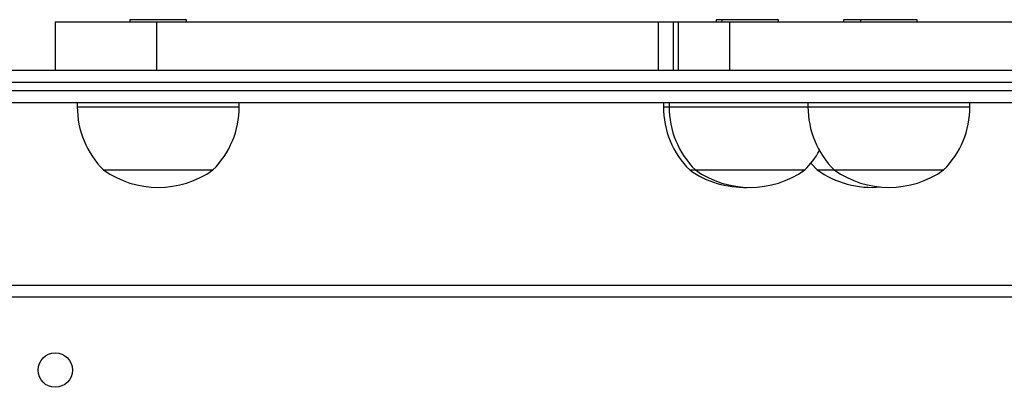
# Model space of a CAD drawing. Units: millimetres. Extents: x -4933 to 4839, y -3372 to 8944.
# Drawn here: x -741 to -498, y 7160 to 7251 of the extents above; entities that cross this region are included whole.
import ezdxf

# ---------------------------------------------------------------- set-up
doc = ezdxf.new("R2010")
doc.units = ezdxf.units.MM
doc.layers.add('Toestel 2D', color=7, linetype='Continuous', lineweight=20)

# ---------------------------------------------------------------- blocks, each defined once
blk = doc.blocks.new('WD1505_')
at = {"color": 7, "linetype": 'Continuous', "lineweight": 25}
for p, q in [((-44.434, 295.454), (-44.434, 294.254)), ((-44.434, 295.454), (-41.937, 295.454)), ((-42.59, 295.504), (-42.59, 295.454)), ((-41.888, 295.504), (-42.59, 295.504)), ((-41.937, 295.454), (-41.937, 294.254)), ((-41.937, 295.454), (-29.552, 295.454)), ((-41.19, 295.504), (-41.888, 295.504)), ((-41.19, 295.454), (-41.19, 295.504)), ((-29.552, 295.454), (-29.552, 294.254)), ((-29.552, 295.454), (-29.182, 295.454)), ((-29.182, 295.454), (-29.056, 295.454)), ((-29.182, 295.454), (-29.182, 294.254)), ((-29.182, 295.454), (-29.182, 295.454)), ((-29.056, 295.454), (-29.056, 294.254)), ((-29.056, 295.454), (-27.793, 295.454)), ((-28.122, 295.504), (-28.122, 295.454)), ((-27.981, 295.504), (-28.122, 295.504)), ((-27.981, 295.504), (-27.981, 295.454)), ((-27.28, 295.504), (-27.981, 295.504)), ((-27.793, 295.454), (-27.793, 294.254)), ((-27.793, 295.454), (-19.962, 295.454)), ((-26.581, 295.504), (-27.28, 295.504)), ((-26.581, 295.454), (-26.581, 295.504)), ((-24.974, 295.504), (-24.974, 295.454)), ((-24.553, 295.504), (-24.974, 295.504)), ((-24.553, 295.504), (-24.553, 295.454)), ((-23.851, 295.504), (-24.553, 295.504)), ((-23.153, 295.504), (-23.851, 295.504)), ((-23.153, 295.454), (-23.153, 295.504)), ((-63.278, 294.254), (-18.849, 294.254)), ((-18.844, 293.954), (-63.273, 293.954)), ((-18.849, 293.454), (-56.68, 293.454)), ((-43.89, 293.454), (-43.89, 293.354)), ((-39.89, 293.354), (-39.89, 293.454)), ((-29.422, 293.454), (-29.422, 293.354)), ((-29.281, 293.454), (-29.281, 293.354)), ((-25.853, 293.454), (-25.853, 293.354)), ((-21.853, 293.354), (-21.853, 293.454)), ((-43.24, 291.794), (-42.445, 291.794)), ((-42.445, 291.794), (-40.54, 291.794)), ((-28.772, 291.794), (-28.631, 291.794)), ((-28.631, 291.794), (-27.848, 291.794)), ((-27.848, 291.794), (-25.931, 291.794)), ((-25.624, 291.794), (-25.304, 291.794)), ((-25.304, 291.794), (-25.203, 291.794)), ((-25.203, 291.794), (-24.593, 291.794)), ((-24.593, 291.794), (-22.503, 291.794)), ((-56.032, 288.954), (7.768, 288.954))]:
    blk.add_line(p, q, dxfattribs=at)
at = {"color": 8, "linetype": 'Continuous', "lineweight": 25}
for p, q in [((-57.117, 293.754), (-18.844, 293.754)), ((-43.89, 293.354), (-42.711, 293.354)), ((-42.711, 293.354), (-39.89, 293.354)), ((-29.422, 293.354), (-29.281, 293.354)), ((-29.281, 293.354), (-28.12, 293.354)), ((-28.12, 293.354), (-25.853, 293.354)), ((-25.853, 293.354), (-24.95, 293.354)), ((-24.95, 293.354), (-21.853, 293.354)), ((7.768, 288.654), (-56.032, 288.654))]:
    blk.add_line(p, q, dxfattribs=at)
at = {"color": 7, "linetype": 'Continuous', "lineweight": 25, "flags": 128}
blk.add_lwpolyline([(-25.778, 291.963), (-25.771, 291.954), (-25.624, 291.794)], dxfattribs=at)
at = {"color": 7, "linetype": 'Continuous', "lineweight": 25}
blk.add_circle((-44.432, 286.854), 0.425, dxfattribs=at)
for centre, radius, start, end in [((-41.693, 293.354), 2.197, 180, 225.2397), ((-42.087, 293.354), 2.197, 314.7603, 0), ((-27.225, 293.354), 2.197, 180, 225.2397), ((-27.084, 293.354), 2.197, 180, 225.2397), ((-23.656, 293.354), 2.197, 180, 225.2397), ((-24.05, 293.354), 2.197, 314.7603, 0), ((-27.478, 293.354), 2.197, 314.7603, 330.4505), ((-41.89, 293.698), 2.334, 234.6647, 305.3353), ((-27.422, 293.698), 2.334, 234.6647, 271.7178), ((-27.281, 293.698), 2.334, 234.6647, 305.3353), ((-24.274, 293.698), 2.334, 234.6647, 275.1795), ((-23.853, 293.698), 2.334, 234.6647, 305.3353)]:
    blk.add_arc(centre, radius, start, end, dxfattribs=at)
blk = doc.blocks.new('VPL-03-WD1505')
at = {"layer": 'Toestel 2D', "xscale": 10, "yscale": 10, "zscale": 10}
blk.add_blockref('WD1505_', (-288.2, 4296), dxfattribs=at)
blk = doc.blocks.new('VPL-18-RC1505')
blk.add_blockref('VPL-03-WD1505', (0, 0))

msp = doc.modelspace()

# ---------------------------------------------------------------- block references
msp.add_blockref('VPL-18-RC1505', (0, 0))

doc.saveas('drawing.dxf')
